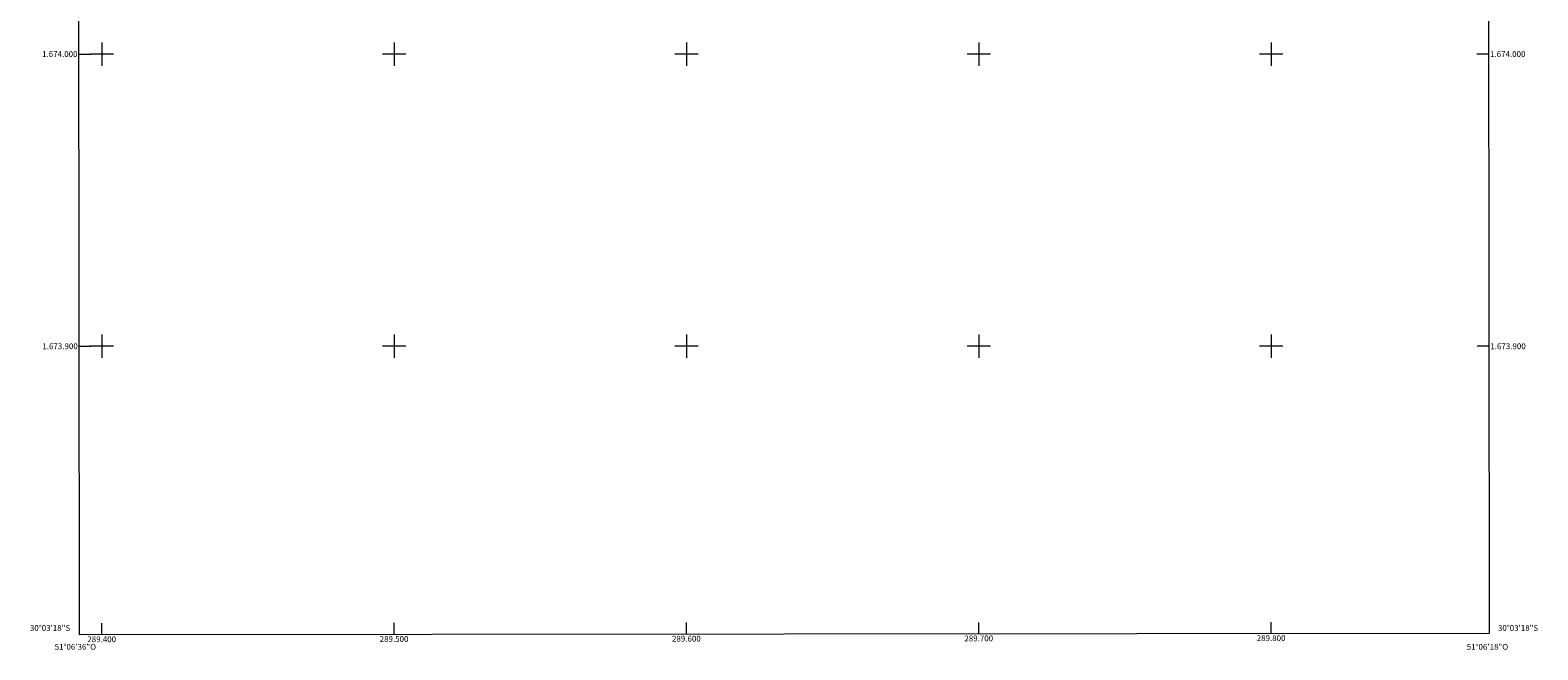
# Model space of a CAD drawing. Units: metres. Extents: x 289376 to 289891, y 1673796 to 1674361.
# Drawn here: x 289376 to 289891, y 1673796 to 1674008 of the extents above; entities that cross this region are included whole.
import ezdxf
from ezdxf.enums import TextEntityAlignment as Align

# ---------------------------------------------------------------- set-up
doc = ezdxf.new("R2010")
doc.units = ezdxf.units.M
doc.header["$MEASUREMENT"] = 0
for name, color, linetype, lineweight in [('Articulacao', 7, 'Continuous', 18), ('Coordenadas', 7, 'Continuous', 9), ('Malha_Coordenadas', 7, 'Continuous', 15)]:
    doc.layers.add(name, color=color, linetype=linetype, lineweight=lineweight)
doc.styles.add('Arial', font='arial.ttf', dxfattribs={"height": 1.5})

msp = doc.modelspace()

# ---------------------------------------------------------------- linework, layer by layer
at = {"layer": 'Articulacao', "flags": 128}
msp.add_lwpolyline([(289391.88, 1674355.49), (289874.07, 1674355.94), (289874.58, 1673801.68), (289392.42, 1673801.22), (289391.88, 1674355.49)], close=True, dxfattribs=at)
at = {"layer": 'Malha_Coordenadas', "flags": 128}
for points in [[(289400, 1674004), (289400, 1673996)], [(289500, 1674004), (289500, 1673996)], [(289600, 1674004), (289600, 1673996)], [(289700, 1674004), (289700, 1673996)], [(289800, 1674004), (289800, 1673996)], [(289392.23, 1674000), (289396.23, 1674000)], [(289404, 1674000), (289396, 1674000)], [(289504, 1674000), (289496, 1674000)], [(289604, 1674000), (289596, 1674000)], [(289704, 1674000), (289696, 1674000)], [(289804, 1674000), (289796, 1674000)], [(289874.4, 1674000), (289870.4, 1674000)], [(289400, 1673904), (289400, 1673896)], [(289500, 1673904), (289500, 1673896)], [(289600, 1673904), (289600, 1673896)], [(289700, 1673904), (289700, 1673896)], [(289800, 1673904), (289800, 1673896)], [(289392.32, 1673900), (289396.32, 1673900)], [(289404, 1673900), (289396, 1673900)], [(289504, 1673900), (289496, 1673900)], [(289604, 1673900), (289596, 1673900)], [(289704, 1673900), (289696, 1673900)], [(289804, 1673900), (289796, 1673900)], [(289874.49, 1673900), (289870.49, 1673900)], [(289400, 1673801.23), (289400, 1673805.23)], [(289500, 1673801.32), (289500, 1673805.32)], [(289600, 1673801.42), (289600, 1673805.42)], [(289700, 1673801.51), (289700, 1673805.51)], [(289800, 1673801.61), (289800, 1673805.61)]]:
    msp.add_lwpolyline(points, dxfattribs=at)

# ---------------------------------------------------------------- texts
at = {"layer": 'Coordenadas', "style": 'Arial'}
for s, p in [('1.674.000', (289391.73, 1674000)), ('1.673.900', (289391.82, 1673900)), ('30°03\'18"S', (289389.22, 1673803.6))]:
    msp.add_text(s, height=2, dxfattribs=at).set_placement(p, align=Align.MIDDLE_RIGHT)
for s, p in [('1.674.000', (289874.9, 1674000)), ('1.673.900', (289874.99, 1673900)), ('30°03\'18"S', (289877.59, 1673803.6))]:
    msp.add_text(s, height=2, dxfattribs=at).set_placement(p, align=Align.MIDDLE_LEFT)
for s, p in [('289.400', (289400, 1673800.73)), ('289.500', (289500, 1673800.82)), ('289.600', (289600, 1673800.92)), ('289.700', (289700, 1673801.01)), ('289.800', (289800, 1673801.11)), ('51°06\'36"O', (289391, 1673798.13)), ('51°06\'18"O', (289874, 1673798.13))]:
    msp.add_text(s, height=2, dxfattribs=at).set_placement(p, align=Align.TOP_CENTER)

doc.saveas('drawing.dxf')
